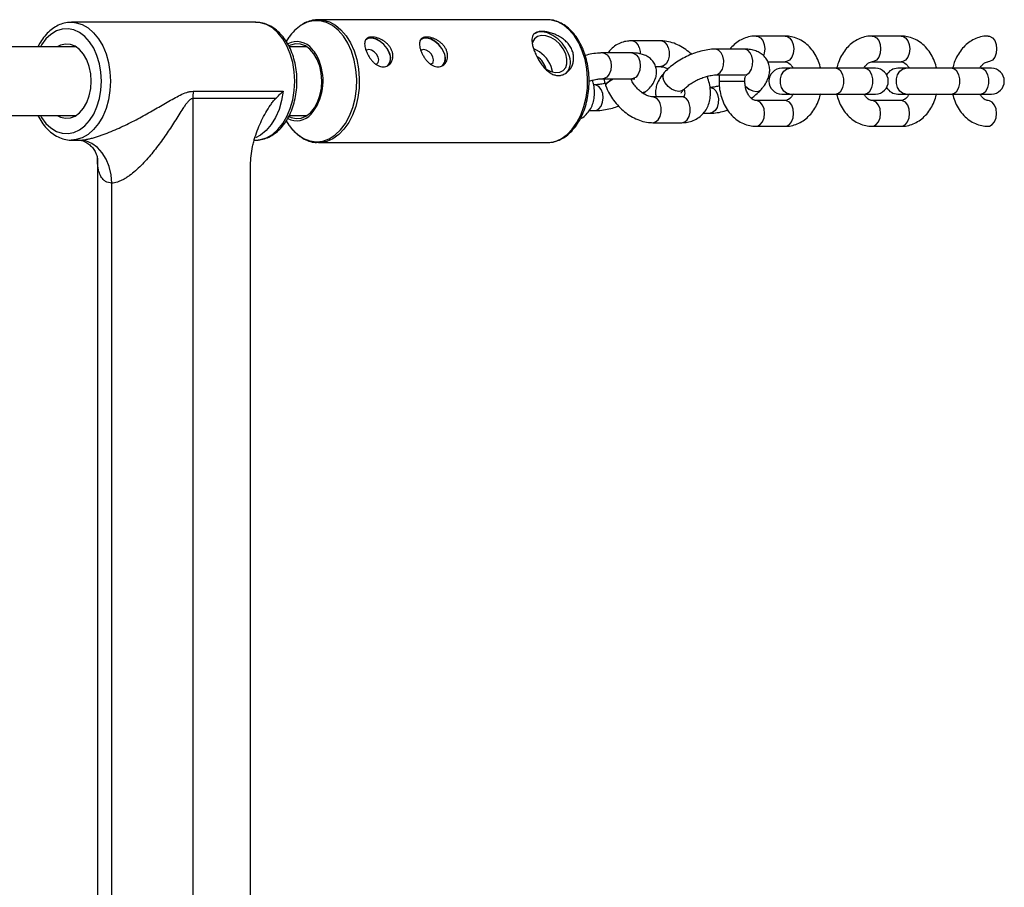
# Model space of a CAD drawing. Units: millimetres. Extents: x -2524 to 2524, y -2937 to 2937.
# Drawn here: x 1013 to 1242, y 0 to 202 of the extents above; entities that cross this region are included whole.
import ezdxf

# ---------------------------------------------------------------- set-up
doc = ezdxf.new("R2010")
doc.units = ezdxf.units.MM

msp = doc.modelspace()

# ---------------------------------------------------------------- linework, layer by layer
at = {"color": 7, "linetype": 'Continuous', "lineweight": 25}
for p, q in [((1135.69, 201.8), (1082.6, 201.8)), ((1082.6, 201.8), (1083.06, 201.78)), ((1136.13, 201.78), (1135.69, 201.8)), ((1068, 201.2), (1025.14, 201.2)), ((1025.14, 201.2), (1025.4, 201.19)), ((1075.72, 197.73), (1075.05, 196.76)), ((1191.1, 197.99), (1184.34, 198)), ((1218.07, 197.99), (1211.31, 198)), ((1026.2, 195.5), (940.91, 195.5)), ((1079.87, 195.5), (1075.76, 195.5)), ((1162.14, 196.88), (1155.39, 196.88)), ((1181.59, 194.95), (1174.83, 194.95)), ((1155.42, 194.07), (1148.67, 194.07)), ((1160.98, 190.88), (1162.14, 190.88)), ((1187.07, 192), (1191.09, 191.99)), ((1212.07, 190.5), (1190.31, 190.5)), ((1211.3, 192.01), (1218.06, 191.99)), ((1239.04, 190.5), (1217.28, 190.5)), ((1148.67, 188.07), (1155.42, 188.07)), ((1162.99, 189.5), (1162.98, 189.49)), ((1173.02, 188.41), (1173.01, 188.42)), ((1174.83, 188.95), (1181.6, 188.95)), ((1146.79, 186.65), (1146.55, 186.65)), ((1149.42, 186.31), (1149.43, 186.29)), ((1167.45, 185.48), (1167.46, 185.49)), ((1175.71, 187.53), (1175.71, 187.51)), ((1181.71, 187.5), (1181.71, 187.52)), ((1185.44, 185.5), (1185.45, 185.51)), ((1053.35, 183.44), (1053.35, -183.44)), ((1072.62, 183.44), (1053.35, 183.44)), ((1053.45, 185.15), (1074.39, 185.15)), ((1158.66, 185.08), (1158.68, 185.09)), ((1167.05, 183.84), (1160.3, 183.84)), ((1190.31, 184.5), (1212.07, 184.5)), ((1217.28, 184.5), (1239.04, 184.5)), ((1191.08, 182.99), (1184.32, 183)), ((1218.05, 182.99), (1211.29, 183)), ((940.91, 179.5), (1026.2, 179.5)), ((1075.77, 179.5), (1079.87, 179.5)), ((1145.54, 180.65), (1146.79, 180.65)), ((1172.06, 180.05), (1173.61, 180.05)), ((1075.05, 178.24), (1075.72, 177.27)), ((1075.72, 177.27), (1075.84, 177.11)), ((1160.3, 177.84), (1167.05, 177.84)), ((1184.31, 177.01), (1191.07, 177)), ((1211.28, 177.01), (1218.04, 177)), ((1025.14, 173.8), (1027.02, 173.8)), ((1067.68, 173.8), (1068, 173.8)), ((1082.6, 173.2), (1082.16, 173.22)), ((1082.6, 173.2), (1135.69, 173.2)), ((1031.16, 169.57), (1031.16, -169.59)), ((1066.8, -167.92), (1066.8, 167.92)), ((1034.51, -163.8), (1034.51, 163.8))]:
    msp.add_line(p, q, dxfattribs=at)
at = {"color": 8, "linetype": 'Continuous', "lineweight": 25}
for p, q in [((1175.71, 187.53), (1181.71, 187.52)), ((1175.71, 187.51), (1181.71, 187.5))]:
    msp.add_line(p, q, dxfattribs=at)
at = {"color": 8, "linetype": 'Continuous', "lineweight": 25, "flags": 128}
for points in [[(1090.25, 194.46), (1089.41, 196.34), (1088.38, 197.98), (1087.18, 199.36), (1085.86, 200.43), (1084.43, 201.16), (1082.95, 201.54), (1081.45, 201.55), (1079.97, 201.2), (1078.59, 200.53)], [(1083.06, 201.78), (1083.65, 201.71), (1085.11, 201.29), (1086.51, 200.53), (1087.81, 199.44), (1088.99, 198.06), (1090, 196.43), (1090.84, 194.57), (1091.47, 192.54), (1091.88, 190.38), (1092.06, 188.15), (1092.02, 185.91), (1091.73, 183.71), (1091.23, 181.6), (1090.51, 179.63), (1089.6, 177.86), (1088.51, 176.33), (1087.28, 175.07), (1085.94, 174.12), (1084.51, 173.49), (1083.04, 173.22), (1082.6, 173.2)], [(1143.92, 194.57), (1143.09, 196.43), (1142.07, 198.06), (1140.9, 199.44), (1139.6, 200.53), (1138.2, 201.29), (1136.74, 201.71), (1136.13, 201.78)], [(1032.1, 187.5), (1031.98, 189.56), (1031.64, 191.56), (1031.07, 193.45), (1030.31, 195.16), (1029.36, 196.66), (1028.26, 197.89), (1027.03, 198.82), (1025.72, 199.43), (1024.36, 199.69), (1022.99, 199.6), (1021.65, 199.17), (1020.38, 198.39), (1019.21, 197.31), (1018.19, 195.94), (1017.92, 195.5)], [(1025.4, 201.19), (1026.24, 201.1), (1027.67, 200.66), (1029.03, 199.88), (1030.3, 198.77), (1031.43, 197.38), (1032.4, 195.73), (1033.18, 193.87), (1033.75, 191.84), (1034.1, 189.7), (1034.22, 187.5)], [(1077.07, 187.5), (1076.95, 189.7), (1076.6, 191.84), (1076.03, 193.87), (1075.25, 195.73), (1074.28, 197.38), (1073.15, 198.77), (1071.89, 199.88), (1070.52, 200.66), (1069.09, 201.1), (1068, 201.2)], [(1184.34, 198), (1184.69, 197.96), (1185.33, 197.6), (1185.86, 196.93), (1186.21, 196.03), (1186.32, 195)], [(1191.1, 197.99), (1191.44, 197.95), (1192.09, 197.59), (1192.62, 196.92), (1192.96, 196.02), (1193.08, 194.99)], [(1211.31, 198), (1211.66, 197.96), (1212.3, 197.6), (1212.83, 196.93), (1213.18, 196.03), (1213.29, 195)], [(1218.07, 197.99), (1218.41, 197.95), (1219.06, 197.59), (1219.59, 196.92), (1219.93, 196.02), (1220.05, 194.99)], [(1238.28, 198), (1238.63, 197.96), (1239.27, 197.6), (1239.8, 196.93), (1240.15, 196.03), (1240.26, 195)], [(1157.11, 195.36), (1157.34, 194.38), (1157.37, 193.85)], [(1163.87, 195.36), (1164.1, 194.38), (1164.1, 193.34), (1163.86, 192.36), (1163.41, 191.57), (1162.81, 191.05), (1162.14, 190.88)], [(1174.85, 188.95), (1175.39, 189.07), (1176.01, 189.53), (1176.48, 190.29), (1176.76, 191.24), (1176.8, 192.28), (1176.61, 193.28), (1176.2, 194.12), (1175.62, 194.7), (1174.95, 194.94), (1174.83, 194.95)], [(1181.6, 188.95), (1182.15, 189.07), (1182.77, 189.54), (1183.25, 190.29), (1183.52, 191.25), (1183.57, 192.29), (1183.37, 193.29), (1182.96, 194.12), (1182.39, 194.7), (1181.72, 194.95), (1181.59, 194.95)], [(1186.32, 195), (1186.2, 193.98), (1186.02, 193.42)], [(1193.08, 194.99), (1192.96, 193.97), (1192.61, 193.06), (1192.08, 192.4), (1191.43, 192.04), (1191.09, 191.99)], [(1213.29, 195), (1213.17, 193.98), (1212.83, 193.07), (1212.3, 192.41), (1211.65, 192.05), (1211.31, 192.01)], [(1220.05, 194.99), (1219.93, 193.97), (1219.58, 193.06), (1219.05, 192.4), (1218.41, 192.04), (1218.06, 191.99)], [(1240.26, 195), (1240.14, 193.98), (1239.8, 193.07), (1239.27, 192.41), (1238.62, 192.05), (1238.29, 192.01)], [(1075.84, 177.11), (1076.49, 176.29), (1077.75, 175.07), (1079.13, 174.17), (1080.58, 173.61), (1082.08, 173.41), (1083.58, 173.58), (1085.04, 174.11), (1086.42, 174.98), (1087.7, 176.18), (1088.83, 177.67), (1089.79, 179.42), (1090.55, 181.38), (1091.09, 183.49), (1091.4, 185.71), (1091.47, 187.98), (1091.3, 190.23), (1090.89, 192.41), (1090.25, 194.46)], [(1135.69, 173.2), (1136.12, 173.22), (1137.59, 173.49), (1139.02, 174.12), (1140.37, 175.07), (1141.6, 176.33), (1142.68, 177.86), (1143.6, 179.63), (1144.31, 181.6), (1144.82, 183.71), (1145.1, 185.91), (1145.15, 188.15), (1144.96, 190.38), (1144.55, 192.54), (1143.92, 194.57)], [(1148.66, 194.07), (1149.02, 194.02), (1149.67, 193.66), (1150.2, 192.98), (1150.54, 192.08), (1150.65, 191.05), (1150.53, 190.02), (1150.18, 189.12), (1149.65, 188.46)], [(1155.42, 194.07), (1155.78, 194.02), (1156.43, 193.66), (1156.95, 192.98), (1157.29, 192.08), (1157.41, 191.05), (1157.29, 190.02), (1156.94, 189.12), (1156.41, 188.46)], [(1192.18, 184.5), (1191.41, 184.68), (1190.74, 185.2), (1190.24, 186), (1189.97, 186.98), (1189.97, 188.02), (1190.24, 189), (1190.74, 189.8), (1191.41, 190.32), (1192.18, 190.5)], [(1192.2, 184.5), (1191.43, 184.68), (1190.75, 185.2), (1190.25, 186), (1189.98, 186.98), (1189.98, 188.02), (1190.25, 189), (1190.75, 189.8), (1191.43, 190.32), (1192.2, 190.5)], [(1202.77, 184.5), (1203.45, 184.68), (1204.04, 185.2), (1204.49, 186), (1204.72, 186.98), (1204.72, 188.02), (1204.49, 189), (1204.04, 189.8), (1203.45, 190.32), (1202.77, 190.5)], [(1209.53, 184.5), (1210.21, 184.68), (1210.81, 185.2), (1211.25, 186), (1211.49, 186.98), (1211.49, 188.02), (1211.25, 189), (1210.81, 189.8), (1210.21, 190.32), (1209.53, 190.5), (1209.53, 190.5)], [(1219.15, 184.5), (1218.38, 184.68), (1217.71, 185.2), (1217.21, 186), (1216.94, 186.98), (1216.94, 188.02), (1217.21, 189), (1217.71, 189.8), (1218.38, 190.32), (1219.15, 190.5)], [(1219.17, 184.5), (1218.4, 184.68), (1217.72, 185.2), (1217.22, 186), (1216.95, 186.98), (1216.95, 188.02), (1217.22, 189), (1217.72, 189.8), (1218.4, 190.32), (1219.17, 190.5)], [(1229.74, 184.5), (1230.42, 184.68), (1231.01, 185.2), (1231.46, 186), (1231.69, 186.98), (1231.69, 188.02), (1231.46, 189), (1231.01, 189.8), (1230.42, 190.32), (1229.74, 190.5)], [(1236.5, 184.5), (1237.18, 184.68), (1237.78, 185.2), (1238.22, 186), (1238.46, 186.98), (1238.46, 188.02), (1238.22, 189), (1237.78, 189.8), (1237.18, 190.32), (1236.5, 190.5), (1236.5, 190.5)], [(1149.65, 188.46), (1149, 188.11), (1148.67, 188.07)], [(1149.43, 186.29), (1149.42, 186.61), (1149.72, 187.09), (1150.32, 187.61), (1151.11, 188.07)], [(1149.42, 186.31), (1149.42, 186.62), (1149.71, 187.11), (1150.31, 187.62), (1151.07, 188.07)], [(1156.41, 188.46), (1155.76, 188.11), (1155.42, 188.07)], [(1167.45, 185.48), (1167.09, 185.22), (1166.4, 185.07), (1165.55, 185.22), (1164.67, 185.63), (1163.86, 186.28), (1163.21, 187.06), (1162.8, 187.9), (1162.68, 188.69), (1162.87, 189.33), (1162.98, 189.49)], [(1167.45, 185.49), (1167.1, 185.23), (1166.41, 185.08), (1165.57, 185.23), (1164.68, 185.65), (1163.87, 186.29), (1163.22, 187.08), (1162.81, 187.92), (1162.69, 188.7), (1162.88, 189.35), (1163, 189.51)], [(1173.02, 188.41), (1172.98, 188.48), (1172.84, 188.63)], [(1173.01, 188.42), (1172.97, 188.5), (1172.85, 188.63)], [(1017.92, 179.5), (1018.19, 179.06), (1019.21, 177.69), (1020.38, 176.61), (1021.65, 175.83), (1022.99, 175.4), (1024.36, 175.31), (1025.72, 175.57), (1027.03, 176.18), (1028.26, 177.11), (1029.36, 178.34), (1030.31, 179.84), (1031.07, 181.55), (1031.64, 183.44), (1031.98, 185.44), (1032.1, 187.5)], [(1034.22, 187.5), (1034.1, 185.3), (1033.75, 183.16), (1033.18, 181.13), (1032.4, 179.27), (1031.43, 177.62), (1030.3, 176.23), (1029.03, 175.12), (1027.67, 174.34), (1026.24, 173.9), (1025.05, 173.8)], [(1068, 173.8), (1069.09, 173.9), (1070.52, 174.34), (1071.89, 175.12), (1073.15, 176.23), (1074.28, 177.62), (1075.25, 179.27), (1076.03, 181.13), (1076.6, 183.16), (1076.95, 185.3), (1077.07, 187.5)], [(1147.77, 181.05), (1148.3, 181.71), (1148.65, 182.61), (1148.77, 183.63), (1148.66, 184.66), (1148.32, 185.57), (1147.79, 186.24), (1147.14, 186.6), (1146.79, 186.65)], [(1173.6, 186.05), (1173.73, 186.05), (1174.4, 185.8), (1174.98, 185.23), (1175.39, 184.39), (1175.58, 183.39), (1175.54, 182.35), (1175.26, 181.39), (1174.79, 180.64), (1174.17, 180.18), (1173.61, 180.05)], [(1181.81, 186.35), (1181.86, 186.3), (1182.68, 185.66), (1183.56, 185.24), (1184.4, 185.1), (1185.1, 185.25), (1185.45, 185.51)], [(1181.82, 186.33), (1181.85, 186.29), (1182.67, 185.65), (1183.55, 185.23), (1184.39, 185.09), (1185.09, 185.23), (1185.44, 185.5)], [(1074.39, 185.15), (1074.01, 182.97), (1073.41, 180.92), (1072.59, 179.04), (1071.57, 177.39), (1070.39, 176.01), (1069.08, 174.94), (1067.93, 174.32)], [(1158.66, 185.08), (1158.4, 184.91), (1157.69, 184.75)], [(1158.68, 185.09), (1158.41, 184.92), (1157.7, 184.76)], [(1146.79, 180.65), (1147.12, 180.7), (1147.77, 181.05)], [(1160.3, 177.84), (1160.96, 178.01), (1161.56, 178.53), (1162.01, 179.32), (1162.25, 180.3), (1162.26, 181.34), (1162.02, 182.32)], [(1167.05, 177.84), (1167.72, 178.01), (1168.32, 178.53), (1168.77, 179.32), (1169.01, 180.3), (1169.01, 181.34), (1168.78, 182.32)], [(1186.3, 180), (1186.18, 181.03), (1185.84, 181.93), (1185.31, 182.6), (1184.66, 182.96), (1184.33, 183)], [(1193.06, 179.99), (1192.94, 181.02), (1192.6, 181.92), (1192.07, 182.59), (1191.42, 182.95), (1191.08, 182.99)], [(1213.27, 180), (1213.15, 181.03), (1212.81, 181.93), (1212.28, 182.6), (1211.63, 182.96), (1211.3, 183)], [(1220.03, 179.99), (1219.91, 181.02), (1219.57, 181.92), (1219.04, 182.59), (1218.39, 182.95), (1218.05, 182.99)], [(1240.24, 180), (1240.12, 181.03), (1239.78, 181.93), (1239.25, 182.6), (1238.6, 182.96), (1238.27, 183)], [(1184.29, 177.01), (1184.65, 177.05), (1185.3, 177.41), (1185.83, 178.07), (1186.18, 178.98), (1186.3, 180)], [(1191.07, 177), (1191.41, 177.04), (1192.06, 177.4), (1192.59, 178.06), (1192.94, 178.97), (1193.06, 179.99)], [(1211.26, 177.01), (1211.63, 177.05), (1212.27, 177.41), (1212.8, 178.07), (1213.15, 178.98), (1213.27, 180)], [(1218.04, 177), (1218.38, 177.04), (1219.03, 177.4), (1219.56, 178.06), (1219.91, 178.97), (1220.03, 179.99)], [(1238.23, 177.01), (1238.6, 177.05), (1239.24, 177.41), (1239.77, 178.07), (1240.12, 178.98), (1240.24, 180)]]:
    msp.add_lwpolyline(points, dxfattribs=at)
at = {"color": 7, "linetype": 'Continuous', "lineweight": 25, "flags": 128}
for points in [[(1099.03, 194.07), (1098.52, 195.09), (1097.79, 196.01), (1096.9, 196.76), (1095.95, 197.27), (1095, 197.5), (1094.15, 197.42), (1093.56, 197.12)], [(1099.07, 194.07), (1098.55, 195.1), (1097.81, 196.03), (1096.92, 196.79), (1095.95, 197.31), (1094.99, 197.54), (1094.13, 197.46), (1093.73, 197.3)], [(1111.77, 194.07), (1111.25, 195.09), (1110.52, 196.01), (1109.64, 196.76), (1108.68, 197.27), (1107.74, 197.5), (1106.89, 197.42), (1106.29, 197.12)], [(1111.8, 194.07), (1111.28, 195.1), (1110.55, 196.03), (1109.65, 196.79), (1108.68, 197.31), (1107.72, 197.54), (1106.86, 197.46), (1106.47, 197.3)], [(1140.06, 193.83), (1139.48, 195), (1138.66, 196.09), (1137.67, 197), (1136.58, 197.69), (1135.47, 198.08), (1134.42, 198.16), (1133.52, 197.92), (1132.82, 197.38), (1132.37, 196.57), (1132.27, 196.16)], [(1140.73, 193.83), (1140.11, 195.1), (1139.26, 196.3), (1138.21, 197.34), (1137.05, 198.16), (1135.84, 198.71), (1134.66, 198.95), (1133.59, 198.87), (1132.77, 198.53)], [(1029.75, 187.5), (1029.63, 189.24), (1029.28, 190.91), (1028.72, 192.44), (1027.97, 193.77), (1027.05, 194.84), (1026.01, 195.61), (1024.89, 196.05), (1023.73, 196.14), (1022.58, 195.87), (1021.84, 195.5)], [(1075.69, 179.3), (1076.22, 179.06), (1077.37, 178.81), (1078.54, 178.91), (1079.66, 179.37), (1080.7, 180.16), (1081.62, 181.26), (1082.37, 182.6), (1082.92, 184.15), (1083.26, 185.84), (1083.37, 187.59), (1083.24, 189.34), (1082.88, 191.01), (1082.3, 192.54), (1081.53, 193.87), (1080.6, 194.93), (1079.55, 195.69), (1078.42, 196.11), (1077.25, 196.18), (1076.1, 195.9), (1075.69, 195.71)], [(1096.45, 193.11), (1096.08, 193.78), (1095.54, 194.34), (1094.92, 194.72), (1094.29, 194.85), (1093.77, 194.72), (1093.65, 194.63)], [(1109.18, 193.11), (1108.82, 193.78), (1108.28, 194.34), (1107.65, 194.72), (1107.03, 194.85), (1106.51, 194.72), (1106.38, 194.63)], [(1095.96, 191.43), (1096.13, 191.5), (1096.47, 191.88), (1096.58, 192.45), (1096.45, 193.11)], [(1108.7, 191.43), (1108.86, 191.5), (1109.21, 191.88), (1109.32, 192.45), (1109.18, 193.11)], [(1135.25, 190.44), (1135.49, 190.28), (1136.6, 189.73), (1137.69, 189.49), (1138.68, 189.57), (1139.49, 189.97), (1140.07, 190.65), (1140.36, 191.57), (1140.36, 192.65), (1140.06, 193.83)], [(1136.98, 189.61), (1136.97, 189.74), (1136.66, 190.91)], [(1021.84, 179.5), (1022.58, 179.13), (1023.73, 178.86), (1024.89, 178.95), (1026.01, 179.39), (1027.05, 180.16), (1027.97, 181.23), (1028.72, 182.56), (1029.28, 184.09), (1029.63, 185.76), (1029.75, 187.5)], [(1034.51, 163.8), (1034.36, 165.75), (1033.94, 167.63), (1033.24, 169.36), (1032.31, 170.87), (1031.18, 172.11), (1029.88, 173.04), (1028.48, 173.61), (1027.02, 173.8)]]:
    msp.add_lwpolyline(points, dxfattribs=at)
at = {"color": 7, "linetype": 'Continuous', "lineweight": 25}
for centre, radius, start, end in [((1083.96, 192.16), 9.94, 122.7297, 145.9536), ((1077.49, 192.14), 4.56, 37.9109, 116.5971), ((1130.07, 188.45), 7.03, 20.4477, 68.7173), ((1096.75, 192.83), 2.63, 317.1362, 28.1764), ((1096.7, 192.84), 2.63, 319.7376, 27.8922), ((1109.48, 192.83), 2.63, 317.1362, 28.1764), ((1109.44, 192.84), 2.63, 319.7376, 27.8922), ((1131.07, 189.34), 4.51, 12.1736, 58.2331), ((1137.27, 192), 3.92, 317.4969, 27.8157), ((1190.31, 187.5), 3, 90, 270), ((1212.07, 187.5), 3, 270, 90), ((1217.28, 187.5), 3, 90, 150.3232), ((1239.04, 187.5), 3, 270, 90), ((1217.28, 187.5), 3, 209.6768, 270), ((1068.34, 183.44), 14.99, 173.4499, 180.0108), ((1077.48, 182.83), 4.53, 243.2962, 318.3245)]:
    msp.add_arc(centre, radius, start, end, dxfattribs=at)
at = {"color": 8, "linetype": 'Continuous', "lineweight": 25}
for centre, radius, start, end in [((1074.52, 189.13), 8.78, 19.5415, 41.4887), ((1155.22, 194.95), 1.93, 12.243, 85.1952), ((1161.98, 194.95), 1.93, 12.2455, 85.1722), ((1071.51, 187.56), 12.14, 320.4035, 21.7788), ((1160.04, 181.81), 2.04, 14.3854, 82.0751), ((1166.89, 181.91), 1.93, 12.2455, 85.1722)]:
    msp.add_arc(centre, radius, start, end, dxfattribs=at)
at = {"color": 7, "linetype": 'Continuous', "lineweight": 25}
for points, knots in [([(1083.1, 201.76), (1082.7, 201.78), (1081.8, 201.82), (1080.44, 201.49), (1079.38, 201.08), (1078.84, 200.7), (1078.73, 200.62)], [0, 0, 0, 0, 0.267047, 0.592307, 0.917965, 1, 1, 1, 1]), ([(1144.28, 194.43), (1144.15, 194.75), (1143.77, 195.7), (1143.01, 197.13), (1141.94, 198.62), (1140.72, 199.86), (1139.37, 200.83), (1137.94, 201.46), (1136.86, 201.77), (1136.26, 201.76), (1136.17, 201.76)], [0, 0, 0, 0, 0.079455, 0.229306, 0.379518, 0.529608, 0.678973, 0.826822, 0.972585, 1, 1, 1, 1]), ([(1025.44, 201.15), (1025.15, 201.17), (1024.37, 201.22), (1023.11, 200.94), (1021.72, 200.37), (1020.4, 199.5), (1019.2, 198.35), (1018.16, 197.02), (1017.61, 195.99), (1017.36, 195.5)], [0, 0, 0, 0, 0.0890821, 0.2404655, 0.3918624, 0.5450604, 0.7009923, 0.8594769, 1, 1, 1, 1]), ([(1077.58, 187.5), (1077.57, 187.87), (1077.55, 188.94), (1077.35, 190.69), (1076.92, 192.68), (1076.27, 194.57), (1075.42, 196.3), (1074.39, 197.83), (1073.19, 199.12), (1071.85, 200.13), (1070.42, 200.81), (1069.09, 201.18), (1068.26, 201.17), (1067.93, 201.16)], [0, 0, 0, 0, 0.05256, 0.151018, 0.249696, 0.348621, 0.447853, 0.547362, 0.646828, 0.745642, 0.843008, 0.938364, 1, 1, 1, 1]), ([(1099.64, 194.57), (1099.73, 194.34), (1099.79, 194.11), (1099.87, 193.65), (1099.88, 193.42), (1099.86, 192.97), (1099.82, 192.75), (1099.71, 192.34), (1099.63, 192.15), (1099.43, 191.79), (1099.31, 191.63), (1099.04, 191.34), (1098.89, 191.22), (1098.56, 191.02), (1098.39, 190.94), (1098.02, 190.84), (1097.83, 190.81), (1097.43, 190.81), (1097.23, 190.84), (1096.83, 190.94), (1096.63, 191.02), (1096.23, 191.22), (1096.03, 191.34), (1095.65, 191.63), (1095.47, 191.79), (1095.11, 192.15), (1094.95, 192.34), (1094.63, 192.75), (1094.47, 192.97), (1094.2, 193.42), (1094.07, 193.64), (1093.84, 194.11), (1093.74, 194.34), (1093.56, 194.79), (1093.49, 195.02), (1093.39, 195.46), (1093.35, 195.66), (1093.31, 196.06), (1093.31, 196.25), (1093.35, 196.59), (1093.38, 196.74), (1093.49, 197.03), (1093.57, 197.16), (1093.76, 197.37), (1093.87, 197.46), (1094.14, 197.61), (1094.29, 197.67), (1094.62, 197.74), (1094.81, 197.76), (1095.2, 197.76), (1095.41, 197.75), (1095.85, 197.67), (1096.08, 197.61), (1096.54, 197.47), (1096.77, 197.38), (1097.23, 197.16), (1097.46, 197.03), (1097.89, 196.75), (1098.11, 196.59), (1098.51, 196.25), (1098.69, 196.06), (1099.03, 195.67), (1099.18, 195.46), (1099.45, 195.02), (1099.56, 194.8), (1099.64, 194.57)], [0, 0, 0, 0, 0.03125, 0.03125, 0.0625, 0.0625, 0.09375, 0.09375, 0.125, 0.125, 0.15625, 0.15625, 0.1875, 0.1875, 0.21875, 0.21875, 0.25, 0.25, 0.28125, 0.28125, 0.3125, 0.3125, 0.34375, 0.34375, 0.375, 0.375, 0.40625, 0.40625, 0.4375, 0.4375, 0.46875, 0.46875, 0.5, 0.5, 0.53125, 0.53125, 0.5625, 0.5625, 0.59375, 0.59375, 0.625, 0.625, 0.65625, 0.65625, 0.6875, 0.6875, 0.71875, 0.71875, 0.75, 0.75, 0.78125, 0.78125, 0.8125, 0.8125, 0.84375, 0.84375, 0.875, 0.875, 0.90625, 0.90625, 0.9375, 0.9375, 0.96875, 0.96875, 1, 1, 1, 1]), ([(1112.38, 194.57), (1112.47, 194.34), (1112.53, 194.11), (1112.6, 193.65), (1112.62, 193.42), (1112.59, 192.97), (1112.56, 192.75), (1112.44, 192.34), (1112.36, 192.15), (1112.17, 191.79), (1112.05, 191.63), (1111.78, 191.34), (1111.63, 191.22), (1111.3, 191.02), (1111.12, 190.94), (1110.75, 190.84), (1110.56, 190.81), (1110.17, 190.81), (1109.97, 190.84), (1109.56, 190.94), (1109.36, 191.02), (1108.96, 191.22), (1108.77, 191.34), (1108.39, 191.63), (1108.2, 191.79), (1107.85, 192.15), (1107.68, 192.34), (1107.36, 192.75), (1107.21, 192.97), (1106.93, 193.42), (1106.8, 193.64), (1106.57, 194.11), (1106.47, 194.34), (1106.3, 194.79), (1106.23, 195.02), (1106.12, 195.46), (1106.08, 195.66), (1106.05, 196.06), (1106.05, 196.25), (1106.08, 196.59), (1106.12, 196.74), (1106.23, 197.03), (1106.31, 197.16), (1106.5, 197.37), (1106.61, 197.46), (1106.88, 197.61), (1107.03, 197.67), (1107.36, 197.74), (1107.55, 197.76), (1107.94, 197.76), (1108.15, 197.75), (1108.58, 197.67), (1108.81, 197.61), (1109.27, 197.47), (1109.5, 197.38), (1109.97, 197.16), (1110.19, 197.03), (1110.63, 196.75), (1110.84, 196.59), (1111.24, 196.25), (1111.43, 196.06), (1111.77, 195.67), (1111.92, 195.46), (1112.18, 195.02), (1112.29, 194.8), (1112.38, 194.57)], [0, 0, 0, 0, 0.03125, 0.03125, 0.0625, 0.0625, 0.09375, 0.09375, 0.125, 0.125, 0.15625, 0.15625, 0.1875, 0.1875, 0.21875, 0.21875, 0.25, 0.25, 0.28125, 0.28125, 0.3125, 0.3125, 0.34375, 0.34375, 0.375, 0.375, 0.40625, 0.40625, 0.4375, 0.4375, 0.46875, 0.46875, 0.5, 0.5, 0.53125, 0.53125, 0.5625, 0.5625, 0.59375, 0.59375, 0.625, 0.625, 0.65625, 0.65625, 0.6875, 0.6875, 0.71875, 0.71875, 0.75, 0.75, 0.78125, 0.78125, 0.8125, 0.8125, 0.84375, 0.84375, 0.875, 0.875, 0.90625, 0.90625, 0.9375, 0.9375, 0.96875, 0.96875, 1, 1, 1, 1]), ([(1141.6, 194.57), (1141.73, 194.23), (1141.81, 193.88), (1141.91, 193.19), (1141.92, 192.84), (1141.87, 192.16), (1141.8, 191.84), (1141.65, 191.36), (1141.6, 191.21), (1141.46, 190.91), (1141.39, 190.77), (1141.15, 190.36), (1140.96, 190.11), (1140.53, 189.66), (1140.3, 189.46), (1139.92, 189.23), (1139.79, 189.15), (1139.52, 189.03), (1139.38, 188.98), (1138.96, 188.85), (1138.67, 188.81), (1138.09, 188.81), (1137.79, 188.85), (1137.21, 189.02), (1136.92, 189.14), (1136.36, 189.46), (1136.09, 189.66), (1135.56, 190.1), (1135.3, 190.36), (1134.82, 190.91), (1134.59, 191.2), (1134.26, 191.67), (1134.15, 191.84), (1133.94, 192.16), (1133.84, 192.33), (1133.55, 192.84), (1133.37, 193.18), (1133.03, 193.88), (1132.89, 194.22), (1132.7, 194.73), (1132.64, 194.9), (1132.53, 195.23), (1132.48, 195.39), (1132.35, 195.87), (1132.29, 196.17), (1132.23, 196.59), (1132.22, 196.73), (1132.2, 196.99), (1132.2, 197.12), (1132.22, 197.47), (1132.26, 197.69), (1132.39, 198.08), (1132.49, 198.25), (1132.67, 198.47), (1132.74, 198.54), (1132.89, 198.66), (1132.98, 198.72), (1133.25, 198.87), (1133.46, 198.94), (1133.94, 199.04), (1134.22, 199.07), (1134.8, 199.07), (1135.11, 199.04), (1135.78, 198.94), (1136.12, 198.87), (1136.82, 198.67), (1137.18, 198.55), (1137.89, 198.25), (1138.24, 198.08), (1138.74, 197.79), (1138.91, 197.69), (1139.24, 197.47), (1139.4, 197.36), (1139.85, 197), (1140.14, 196.74), (1140.67, 196.17), (1140.9, 195.87), (1141.2, 195.4), (1141.29, 195.24), (1141.46, 194.91), (1141.53, 194.74), (1141.6, 194.57)], [0, 0, 0, 0, 0.03125, 0.03125, 0.0625, 0.0625, 0.09375, 0.09375, 0.109375, 0.109375, 0.125, 0.125, 0.15625, 0.15625, 0.1875, 0.1875, 0.203125, 0.203125, 0.21875, 0.21875, 0.25, 0.25, 0.28125, 0.28125, 0.3125, 0.3125, 0.34375, 0.34375, 0.375, 0.375, 0.40625, 0.40625, 0.421875, 0.421875, 0.4375, 0.4375, 0.46875, 0.46875, 0.5, 0.5, 0.515625, 0.515625, 0.53125, 0.53125, 0.5625, 0.5625, 0.578125, 0.578125, 0.59375, 0.59375, 0.625, 0.625, 0.65625, 0.65625, 0.671875, 0.671875, 0.6875, 0.6875, 0.71875, 0.71875, 0.75, 0.75, 0.78125, 0.78125, 0.8125, 0.8125, 0.84375, 0.84375, 0.875, 0.875, 0.890625, 0.890625, 0.90625, 0.90625, 0.9375, 0.9375, 0.96875, 0.96875, 0.984375, 0.984375, 1, 1, 1, 1]), ([(1184.34, 198), (1184, 197.99), (1183.15, 197.96), (1181.84, 197.62), (1180.46, 196.96), (1179.23, 196.07), (1178.56, 195.31), (1178.24, 194.95)], [0, 0, 0, 0, 0.148805, 0.365075, 0.581191, 0.799697, 1, 1, 1, 1]), ([(1199.36, 190.41), (1199.2, 190.98), (1198.89, 192.14), (1198.09, 193.74), (1197.07, 195.17), (1195.83, 196.36), (1194.43, 197.25), (1192.96, 197.8), (1191.83, 197.98), (1191.23, 197.99), (1191.1, 197.99)], [0, 0, 0, 0, 0.137207, 0.2802392, 0.4235005, 0.5659537, 0.7061686, 0.8430068, 0.9665065, 1, 1, 1, 1]), ([(1211.31, 198), (1210.97, 197.99), (1210.12, 197.96), (1208.81, 197.61), (1207.43, 196.96), (1206.17, 196.03), (1205.06, 194.86), (1204.14, 193.46), (1203.44, 191.99), (1203.18, 190.96), (1203.06, 190.5)], [0, 0, 0, 0, 0.089409, 0.219353, 0.349205, 0.480493, 0.61426, 0.750762, 0.889536, 1, 1, 1, 1]), ([(1226.33, 190.41), (1226.17, 190.98), (1225.86, 192.14), (1225.06, 193.74), (1224.04, 195.17), (1222.8, 196.36), (1221.4, 197.25), (1219.93, 197.8), (1218.8, 197.98), (1218.2, 197.99), (1218.07, 197.99)], [0, 0, 0, 0, 0.137207, 0.280239, 0.423501, 0.565954, 0.706169, 0.843007, 0.966507, 1, 1, 1, 1]), ([(1238.28, 198), (1237.94, 197.99), (1237.09, 197.96), (1235.78, 197.61), (1234.4, 196.96), (1233.14, 196.03), (1232.03, 194.86), (1231.11, 193.46), (1230.41, 191.99), (1230.15, 190.96), (1230.03, 190.5)], [0, 0, 0, 0, 0.089409, 0.219353, 0.349205, 0.480493, 0.61426, 0.750762, 0.889536, 1, 1, 1, 1]), ([(1155.39, 196.88), (1155.06, 196.86), (1154.26, 196.83), (1153.01, 196.53), (1151.71, 195.91), (1150.64, 195.07), (1150.14, 194.38), (1149.92, 194.07)], [0, 0, 0, 0, 0.151116, 0.366004, 0.598635, 0.822298, 1, 1, 1, 1]), ([(1169.36, 193.75), (1168.91, 194.13), (1167.99, 194.91), (1166.46, 195.82), (1164.83, 196.49), (1163.37, 196.83), (1162.48, 196.86), (1162.14, 196.88)], [0, 0, 0, 0, 0.207996, 0.42515, 0.64481, 0.866347, 1, 1, 1, 1]), ([(1174.83, 194.95), (1174.54, 194.94), (1173.72, 194.92), (1172.32, 194.7), (1170.63, 194.25), (1168.95, 193.63), (1167.33, 192.84), (1165.81, 191.93), (1164.43, 190.91), (1163.53, 190.08), (1163.09, 189.6), (1162.99, 189.5)], [0, 0, 0, 0, 0.071022, 0.203524, 0.333341, 0.460893, 0.587372, 0.714088, 0.842013, 0.966812, 1, 1, 1, 1]), ([(1185.45, 185.51), (1185.64, 185.73), (1186.2, 186.38), (1186.87, 187.45), (1187.35, 188.72), (1187.54, 189.91), (1187.44, 191.07), (1187.06, 192.17), (1186.41, 193.14), (1185.53, 193.91), (1184.52, 194.46), (1183.35, 194.82), (1182.35, 194.94), (1181.74, 194.95), (1181.59, 194.95)], [0, 0, 0, 0, 0.060247, 0.179149, 0.274938, 0.362437, 0.445566, 0.527122, 0.613108, 0.696094, 0.780021, 0.869404, 0.968075, 1, 1, 1, 1]), ([(1135.48, 173.24), (1135.79, 173.23), (1136.58, 173.2), (1137.85, 173.5), (1139.25, 174.11), (1140.57, 175.01), (1141.78, 176.19), (1142.85, 177.63), (1143.78, 179.28), (1144.52, 181.12), (1145.06, 183.11), (1145.4, 185.18), (1145.53, 187.31), (1145.44, 189.44), (1145.14, 191.53), (1144.72, 193.19), (1144.39, 194.13), (1144.28, 194.43)], [0, 0, 0, 0, 0.042736, 0.111544, 0.180436, 0.249984, 0.320402, 0.391555, 0.463152, 0.534933, 0.606724, 0.678481, 0.750214, 0.821955, 0.89374, 0.965605, 1, 1, 1, 1]), ([(1148.67, 194.07), (1148.39, 194.06), (1147.59, 194.04), (1146.24, 193.88), (1145.13, 193.62), (1144.6, 193.49)], [0, 0, 0, 0, 0.214036, 0.627483, 1, 1, 1, 1]), ([(1158.68, 185.09), (1158.88, 185.27), (1159.46, 185.79), (1160.2, 186.66), (1160.81, 187.73), (1161.15, 188.8), (1161.23, 189.89), (1161.01, 190.98), (1160.5, 191.97), (1159.77, 192.78), (1158.89, 193.36), (1157.88, 193.77), (1156.73, 194.02), (1155.86, 194.05), (1155.42, 194.07)], [0, 0, 0, 0, 0.05873, 0.167463, 0.25969, 0.341801, 0.419541, 0.49575, 0.57674, 0.653367, 0.729846, 0.811375, 0.903588, 1, 1, 1, 1]), ([(1162.14, 190.88), (1162.23, 190.87), (1162.47, 190.86), (1163.05, 190.75), (1163.6, 190.48), (1163.87, 190.35)], [0, 0, 0, 0, 0.20482, 0.612678, 1, 1, 1, 1]), ([(1191.09, 191.99), (1191.15, 191.99), (1191.34, 191.98), (1191.69, 191.88), (1192.2, 191.53), (1192.65, 191.07), (1192.87, 190.65), (1192.95, 190.5)], [0, 0, 0, 0, 0.117525, 0.394478, 0.639605, 0.872817, 1, 1, 1, 1]), ([(1209.43, 190.5), (1209.52, 190.67), (1209.77, 191.13), (1210.25, 191.59), (1210.75, 191.91), (1211.08, 192), (1211.26, 192), (1211.3, 192.01)], [0, 0, 0, 0, 0.149707, 0.390344, 0.637135, 0.903899, 1, 1, 1, 1]), ([(1218.06, 191.99), (1218.12, 191.99), (1218.31, 191.98), (1218.66, 191.88), (1219.17, 191.53), (1219.62, 191.07), (1219.84, 190.65), (1219.92, 190.5)], [0, 0, 0, 0, 0.117525, 0.394478, 0.639605, 0.872817, 1, 1, 1, 1]), ([(1236.4, 190.5), (1236.49, 190.67), (1236.74, 191.13), (1237.22, 191.59), (1237.72, 191.91), (1238.05, 192), (1238.23, 192), (1238.27, 192.01)], [0, 0, 0, 0, 0.149707, 0.390344, 0.637135, 0.903899, 1, 1, 1, 1]), ([(1145.49, 187.5), (1145.8, 187.6), (1146.52, 187.81), (1147.55, 188), (1148.28, 188.06), (1148.6, 188.07), (1148.67, 188.07)], [0, 0, 0, 0, 0.257888, 0.5927632, 0.916055, 1, 1, 1, 1]), ([(1148.92, 188.07), (1149.03, 187.57), (1149.17, 186.98), (1149.39, 186.4), (1149.42, 186.31)], [0, 0, 0, 0, 0.84794, 1, 1, 1, 1]), ([(1160.3, 183.84), (1160.21, 183.84), (1159.97, 183.85), (1159.38, 183.98), (1158.54, 184.35), (1157.64, 184.93), (1156.77, 185.7), (1155.99, 186.62), (1155.46, 187.44), (1155.26, 187.92), (1155.19, 188.07)], [0, 0, 0, 0, 0.070881, 0.212025, 0.352979, 0.495408, 0.640258, 0.786672, 0.933161, 1, 1, 1, 1]), ([(1155.42, 188.07), (1155.54, 188.07), (1155.84, 188.06), (1156.11, 188.01), (1156.1, 188.01), (1156.1, 188.01)], [0, 0, 0, 0, 0.29861, 0.736068, 1, 1, 1, 1]), ([(1162.98, 189.49), (1162.8, 189.27), (1162.24, 188.62), (1161.57, 187.55), (1161.08, 186.28), (1160.92, 185.1), (1160.93, 184.26), (1161.07, 183.87), (1161.08, 183.84)], [0, 0, 0, 0, 0.132985, 0.395442, 0.60688, 0.800021, 0.983515, 1, 1, 1, 1]), ([(1167.05, 177.84), (1167.38, 177.85), (1168.18, 177.88), (1169.43, 178.18), (1170.73, 178.8), (1171.85, 179.71), (1172.72, 180.82), (1173.33, 182.09), (1173.68, 183.48), (1173.77, 184.98), (1173.59, 186.55), (1173.28, 187.7), (1173.05, 188.32), (1173.02, 188.41)], [0, 0, 0, 0, 0.068248, 0.165296, 0.270358, 0.371369, 0.469845, 0.56755, 0.666706, 0.769033, 0.875148, 0.98203, 1, 1, 1, 1]), ([(1167.46, 185.49), (1167.56, 185.6), (1167.84, 185.9), (1168.49, 186.46), (1169.43, 187.11), (1170.52, 187.73), (1171.68, 188.25), (1172.84, 188.65), (1173.86, 188.87), (1174.5, 188.94), (1174.77, 188.95), (1174.83, 188.95)], [0, 0, 0, 0, 0.067386, 0.190304, 0.31837, 0.450765, 0.58515, 0.719154, 0.850242, 0.964263, 1, 1, 1, 1]), ([(1175.82, 188.95), (1175.79, 188.74), (1175.72, 188.27), (1175.72, 187.79), (1175.71, 187.53)], [0, 0, 0, 0, 0.441328, 1, 1, 1, 1]), ([(1181.6, 188.95), (1181.7, 188.95), (1181.99, 188.94), (1182.21, 188.88), (1182.17, 188.9), (1182.16, 188.9)], [0, 0, 0, 0, 0.307862, 0.834544, 1, 1, 1, 1]), ([(1181.71, 187.52), (1181.72, 187.71), (1181.72, 188.1), (1181.8, 188.47), (1181.83, 188.66)], [0, 0, 0, 0, 0.484886, 1, 1, 1, 1]), ([(1067.77, 173.81), (1067.78, 173.81), (1068.29, 173.74), (1069.29, 173.89), (1070.73, 174.3), (1072.09, 175.03), (1073.35, 176.04), (1074.49, 177.31), (1075.49, 178.83), (1076.31, 180.55), (1076.95, 182.43), (1077.37, 184.43), (1077.56, 186.14), (1077.57, 187.17), (1077.58, 187.5)], [0, 0, 0, 0, 0.0031168, 0.0950612, 0.1865713, 0.2786488, 0.3721838, 0.4673944, 0.5639177, 0.6611748, 0.7586774, 0.8561557, 0.9535775, 1, 1, 1, 1]), ([(1143.41, 178.72), (1143.52, 178.77), (1144.07, 179.02), (1144.87, 179.74), (1145.75, 180.83), (1146.35, 182.1), (1146.7, 183.5), (1146.78, 185), (1146.65, 186.42), (1146.37, 187.33), (1146.26, 187.72)], [0, 0, 0, 0, 0.0359104, 0.1786385, 0.317784, 0.4558392, 0.595946, 0.740532, 0.8904711, 1, 1, 1, 1]), ([(1149.21, 187.01), (1149.15, 186.99), (1148.69, 186.86), (1147.9, 186.73), (1147.17, 186.66), (1146.85, 186.65), (1146.79, 186.65)], [0, 0, 0, 0, 0.059891, 0.484112, 0.893658, 1, 1, 1, 1]), ([(1149.43, 186.29), (1149.55, 185.98), (1149.89, 185.13), (1150.65, 183.78), (1151.74, 182.3), (1153.02, 180.97), (1154.44, 179.82), (1155.98, 178.89), (1157.61, 178.22), (1159.07, 177.88), (1159.96, 177.85), (1160.3, 177.84)], [0, 0, 0, 0, 0.0679895, 0.1888651, 0.3096288, 0.430663, 0.5523428, 0.6750826, 0.7992393, 0.9244565, 1, 1, 1, 1]), ([(1166.93, 184.73), (1166.93, 184.75), (1166.95, 184.8), (1167.14, 185.12), (1167.36, 185.38), (1167.45, 185.48)], [0, 0, 0, 0, 0.359966, 0.747794, 1, 1, 1, 1]), ([(1167.6, 185.63), (1167.64, 185.42), (1167.75, 184.93), (1167.72, 184.39), (1167.61, 184.04), (1167.53, 183.94), (1167.51, 183.92), (1167.34, 183.85), (1167.12, 183.84), (1167.05, 183.84)], [0, 0, 0, 0, 0.111565, 0.258139, 0.407532, 0.568643, 0.768151, 0.92465, 1, 1, 1, 1]), ([(1175.76, 186.43), (1175.71, 186.41), (1175.28, 186.26), (1174.59, 186.13), (1173.94, 186.06), (1173.67, 186.05), (1173.6, 186.05)], [0, 0, 0, 0, 0.060895, 0.499234, 0.880502, 1, 1, 1, 1]), ([(1175.71, 187.51), (1175.72, 187.16), (1175.74, 186.19), (1175.99, 184.63), (1176.53, 182.88), (1177.32, 181.26), (1178.34, 179.83), (1179.58, 178.64), (1180.98, 177.75), (1182.44, 177.2), (1183.57, 177.02), (1184.18, 177.01), (1184.31, 177.01)], [0, 0, 0, 0, 0.065378, 0.180719, 0.296724, 0.413312, 0.530086, 0.646202, 0.760493, 0.872032, 0.972699, 1, 1, 1, 1]), ([(1184.32, 183), (1184.26, 183.01), (1184.07, 183.02), (1183.72, 183.12), (1183.21, 183.46), (1182.68, 184.04), (1182.21, 184.87), (1181.86, 185.91), (1181.73, 186.82), (1181.72, 187.35), (1181.71, 187.5)], [0, 0, 0, 0, 0.069049, 0.231764, 0.375781, 0.512798, 0.658441, 0.802606, 0.946687, 1, 1, 1, 1]), ([(1183.19, 183.52), (1183.46, 183.71), (1184.19, 184.24), (1184.91, 184.92), (1185.35, 185.4), (1185.44, 185.5)], [0, 0, 0, 0, 0.318458, 0.856832, 1, 1, 1, 1]), ([(1027.02, 173.8), (1027.46, 173.8), (1027.97, 173.85), (1028.79, 173.99), (1029.07, 174.05), (1029.65, 174.18), (1029.95, 174.26), (1030.55, 174.42), (1030.86, 174.52), (1031.47, 174.71), (1031.78, 174.81), (1032.7, 175.13), (1033.31, 175.37), (1034.53, 175.86), (1035.15, 176.13), (1036.36, 176.67), (1036.96, 176.94), (1038.73, 177.79), (1039.88, 178.38), (1042.14, 179.59), (1043.23, 180.2), (1045.36, 181.41), (1046.4, 182.02), (1047.93, 182.9), (1048.43, 183.19), (1049.44, 183.75), (1049.94, 184.02), (1050.94, 184.51), (1051.43, 184.73), (1052.19, 184.97), (1052.44, 185.04), (1052.95, 185.13), (1053.2, 185.15), (1053.45, 185.15)], [0, 0, 0, 0, 0.0625, 0.0625, 0.09375, 0.09375, 0.125, 0.125, 0.15625, 0.15625, 0.1875, 0.1875, 0.25, 0.25, 0.3125, 0.3125, 0.375, 0.375, 0.5, 0.5, 0.625, 0.625, 0.75, 0.75, 0.8125, 0.8125, 0.875, 0.875, 0.9375, 0.9375, 0.96875, 0.96875, 1, 1, 1, 1]), ([(1053.35, 183.44), (1053.23, 183.44), (1053.12, 183.41), (1052.88, 183.31), (1052.77, 183.24), (1052.56, 183.07), (1052.46, 182.98), (1052.27, 182.78), (1052.18, 182.67), (1051.9, 182.35), (1051.73, 182.12), (1051.4, 181.64), (1051.23, 181.4), (1050.74, 180.66), (1050.42, 180.16), (1049.78, 179.14), (1049.46, 178.63), (1048.48, 177.11), (1047.82, 176.09), (1046.78, 174.57), (1046.42, 174.07), (1045.7, 173.07), (1045.33, 172.57), (1044.2, 171.1), (1043.42, 170.15), (1042.19, 168.78), (1041.77, 168.33), (1040.91, 167.46), (1040.47, 167.05), (1039.57, 166.26), (1039.12, 165.89), (1038.42, 165.38), (1038.19, 165.22), (1037.71, 164.91), (1037.48, 164.77), (1037, 164.51), (1036.76, 164.39), (1036.29, 164.18), (1036.06, 164.09), (1035.37, 163.88), (1034.92, 163.8), (1034.51, 163.8)], [0, 0, 0, 0, 0.015625, 0.015625, 0.03125, 0.03125, 0.046875, 0.046875, 0.0625, 0.0625, 0.09375, 0.09375, 0.125, 0.125, 0.1875, 0.1875, 0.25, 0.25, 0.375, 0.375, 0.4375, 0.4375, 0.5, 0.5, 0.625, 0.625, 0.6875, 0.6875, 0.75, 0.75, 0.8125, 0.8125, 0.84375, 0.84375, 0.875, 0.875, 0.90625, 0.90625, 0.9375, 0.9375, 1, 1, 1, 1]), ([(1066.8, 167.92), (1066.8, 169.42), (1066.97, 170.89), (1067.35, 172.69), (1067.43, 173.05), (1067.61, 173.75), (1067.71, 174.1), (1068.02, 175.13), (1068.26, 175.8), (1068.78, 177.11), (1069.06, 177.75), (1069.66, 178.99), (1069.98, 179.61), (1070.67, 180.79), (1071.02, 181.36), (1071.59, 182.18), (1071.78, 182.45), (1072.19, 182.96), (1072.39, 183.21), (1072.62, 183.44)], [0, 0, 0, 0, 0.25, 0.25, 0.3125, 0.3125, 0.375, 0.375, 0.5, 0.5, 0.625, 0.625, 0.75, 0.75, 0.875, 0.875, 0.9375, 0.9375, 1, 1, 1, 1]), ([(1158.11, 184.65), (1158.24, 184.75), (1158.44, 184.88), (1158.61, 185.03), (1158.66, 185.08)], [0, 0, 0, 0, 0.6687259, 1, 1, 1, 1]), ([(1191.07, 177), (1191.41, 177.01), (1192.26, 177.04), (1193.57, 177.39), (1194.95, 178.04), (1196.21, 178.97), (1197.32, 180.14), (1198.24, 181.54), (1198.95, 183.05), (1199.23, 184.13), (1199.36, 184.63)], [0, 0, 0, 0, 0.0884712, 0.2170527, 0.3455432, 0.4754545, 0.6078193, 0.7428903, 0.8802092, 1, 1, 1, 1]), ([(1192.99, 184.56), (1192.88, 184.37), (1192.62, 183.89), (1192.13, 183.41), (1191.63, 183.09), (1191.3, 183), (1191.12, 183), (1191.08, 182.99)], [0, 0, 0, 0, 0.165284, 0.401512, 0.643783, 0.90566, 1, 1, 1, 1]), ([(1203.05, 184.5), (1203.19, 183.96), (1203.5, 182.83), (1204.29, 181.26), (1205.31, 179.83), (1206.55, 178.64), (1207.95, 177.75), (1209.41, 177.2), (1210.54, 177.02), (1211.15, 177.01), (1211.28, 177.01)], [0, 0, 0, 0, 0.13116, 0.275195, 0.41946, 0.562912, 0.704109, 0.841907, 0.966272, 1, 1, 1, 1]), ([(1211.29, 183), (1211.23, 183.01), (1211.04, 183.02), (1210.69, 183.12), (1210.18, 183.47), (1209.73, 183.93), (1209.51, 184.35), (1209.43, 184.5)], [0, 0, 0, 0, 0.117525, 0.394478, 0.639605, 0.872817, 1, 1, 1, 1]), ([(1218.04, 177), (1218.38, 177.01), (1219.23, 177.04), (1220.54, 177.39), (1221.92, 178.04), (1223.18, 178.97), (1224.29, 180.14), (1225.21, 181.54), (1225.92, 183.05), (1226.2, 184.13), (1226.33, 184.63)], [0, 0, 0, 0, 0.088471, 0.217053, 0.345543, 0.475455, 0.607819, 0.74289, 0.880209, 1, 1, 1, 1]), ([(1219.96, 184.56), (1219.85, 184.37), (1219.59, 183.89), (1219.1, 183.41), (1218.6, 183.09), (1218.27, 183), (1218.09, 183), (1218.05, 182.99)], [0, 0, 0, 0, 0.165284, 0.401512, 0.643783, 0.90566, 1, 1, 1, 1]), ([(1230.02, 184.5), (1230.16, 183.96), (1230.48, 182.83), (1231.26, 181.26), (1232.28, 179.83), (1233.52, 178.64), (1234.92, 177.75), (1236.38, 177.2), (1237.51, 177.02), (1238.12, 177.01), (1238.25, 177.01)], [0, 0, 0, 0, 0.13116, 0.275195, 0.41946, 0.562912, 0.704109, 0.841907, 0.966272, 1, 1, 1, 1]), ([(1238.26, 183), (1238.2, 183.01), (1238.01, 183.02), (1237.66, 183.12), (1237.15, 183.47), (1236.7, 183.93), (1236.48, 184.35), (1236.4, 184.5)], [0, 0, 0, 0, 0.117525, 0.394478, 0.639605, 0.872817, 1, 1, 1, 1]), ([(1146.79, 180.65), (1147.06, 180.66), (1147.86, 180.68), (1149.25, 180.86), (1150.86, 181.2), (1151.91, 181.54), (1152.38, 181.69)], [0, 0, 0, 0, 0.157579, 0.461972, 0.756056, 1, 1, 1, 1]), ([(1017.35, 179.5), (1017.63, 178.97), (1018.22, 177.88), (1019.33, 176.5), (1020.6, 175.35), (1021.99, 174.48), (1023.46, 173.98), (1024.49, 173.76), (1025.01, 173.81), (1025.04, 173.81)], [0, 0, 0, 0, 0.160763, 0.330491, 0.499685, 0.667103, 0.831466, 0.992359, 1, 1, 1, 1]), ([(1173.61, 180.05), (1173.9, 180.06), (1174.71, 180.08), (1176.09, 180.28), (1177.2, 180.6), (1177.74, 180.76)], [0, 0, 0, 0, 0.217244, 0.622551, 1, 1, 1, 1]), ([(1075.86, 177.14), (1076.03, 176.89), (1076.54, 176.14), (1077.58, 175.15), (1078.91, 174.17), (1080.35, 173.54), (1081.43, 173.23), (1082.02, 173.24), (1082.12, 173.24)], [0, 0, 0, 0, 0.104564, 0.321228, 0.536847, 0.750276, 0.960694, 1, 1, 1, 1]), ([(1027.31, 173.78), (1027.43, 173.75), (1027.73, 173.68), (1028.52, 173.33), (1029.46, 172.68), (1030.22, 171.86), (1030.78, 170.95), (1031.06, 170.18), (1031.16, 169.7), (1031.16, 169.5), (1031.16, 169.54), (1031.16, 169.54)], [0, 0, 0, 0, 0.090752, 0.209554, 0.336761, 0.482998, 0.623943, 0.750106, 0.875027, 0.993544, 1, 1, 1, 1])]:
    msp.add_open_spline(points, degree=3, knots=knots, dxfattribs=at)
msp.add_open_spline([(1072.62, 183.44), (1073.17, 184.02), (1073.76, 184.59), (1074.39, 185.15)], degree=3, dxfattribs=at)
at = {"color": 8, "linetype": 'Continuous', "lineweight": 25}
msp.add_open_spline([(1034.51, 163.8), (1033.98, 163.88), (1033.22, 163.99), (1032.39, 164.7), (1031.82, 165.55), (1031.35, 167.01), (1031.13, 168.36), (1031.18, 169.35), (1031.19, 169.54)], degree=3, knots=[0, 0, 0, 0, 0.21884, 0.317336, 0.490474, 0.664081, 0.936386, 1, 1, 1, 1], dxfattribs=at)

doc.saveas('drawing.dxf')
